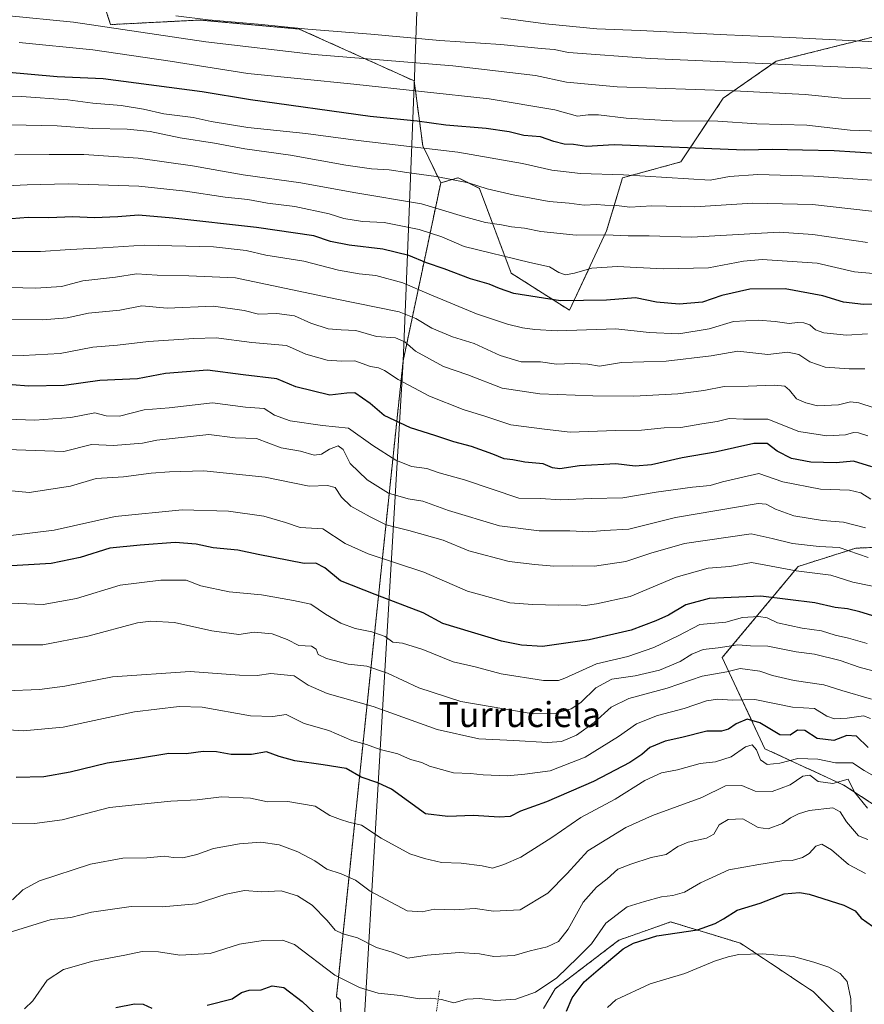
# Model space of a CAD drawing. Units: metres. Extents: x 655309 to 658776, y 4725549 to 4727940.
# Drawn here: x 655513 to 655783, y 4727262 to 4727577 of the extents above; entities that cross this region are included whole.
import ezdxf
from ezdxf.enums import TextEntityAlignment as Align

# ---------------------------------------------------------------- set-up
doc = ezdxf.new("R2010")
doc.units = ezdxf.units.M
doc.header["$MEASUREMENT"] = 0
doc.linetypes.add('TRAZOS', pattern=[0.75, 0.5, -0.25])
for name, color, linetype, lineweight in [('Alambrada', 19, 'TRAZOS', 0), ('Arbolado forestal', 92, 'TRAZOS', 0), ('Arbolado forestal CxS', 92, 'Continuous', 0), ('Curva de nivel maestra', 36, 'Continuous', 30), ('Curva de nivel normal', 36, 'Continuous', 0), ('Entidad de ámbito territorial', 19, 'Continuous', 0), ('Entidad de ámbito territorial CxS', 92, 'Continuous', 0), ('Matorral', 135, 'Continuous', 0), ('Matorral CxS', 135, 'Continuous', 0), ('Municipio', 9, 'Continuous', 13), ('Municipio CxS', 142, 'Continuous', 0), ('Texto cartográfico', 19, 'Continuous', 0)]:
    doc.layers.add(name, color=color, linetype=linetype, lineweight=lineweight)
doc.styles.add('Arial', font='txt', dxfattribs={"height": 0.2})

# ---------------------------------------------------------------- blocks, each defined once
blk = doc.blocks.new('*U180')
at = {"layer": 'Curva de nivel normal', "color": 36, "linetype": 'Continuous', "lineweight": 0}
blk.add_polyline3d([(655700.77, 4727260.95, 920), (655703.42, 4727263.35, 920), (655714.41, 4727268.48, 920), (655725.55, 4727271.85, 920), (655735.06, 4727275.77, 920), (655739.42, 4727277.14, 920), (655742.76, 4727277.95, 920), (655750.26, 4727278.12, 920), (655760.32, 4727277.3, 920), (655766.84, 4727275.42, 920), (655771.65, 4727273.9, 920), (655775.3, 4727271.81, 920), (655777.46, 4727269.23, 920), (655778.63, 4727263.77, 920), (655778.94, 4727252.15, 920)], dxfattribs=at)
blk = doc.blocks.new('*U211')
at = {"layer": 'Curva de nivel maestra', "color": 36, "linetype": 'Continuous', "lineweight": 30}
for points in [[(655543.35, 4727260.98, 925), (655549.35, 4727262.09, 925), (655552.06, 4727261.97, 925), (655554.81, 4727260.75, 925)], [(655572.59, 4727261.65, 925), (655580.59, 4727263.77, 925), (655583.59, 4727265.74, 925), (655585.99, 4727266.54, 925), (655589.86, 4727266.65, 925), (655593.43, 4727267.88, 925), (655597.09, 4727267.39, 925), (655602.97, 4727262.89, 925), (655606.69, 4727259.34, 925)], [(655687.63, 4727259.81, 925), (655689.45, 4727264.08, 925), (655693.26, 4727269.17, 925), (655697.8, 4727272.96, 925), (655705.82, 4727279.74, 925), (655709.03, 4727281.57, 925), (655716.59, 4727283.93, 925), (655729.59, 4727285.78, 925), (655735.26, 4727287.86, 925), (655737.92, 4727289.3, 925), (655742.26, 4727292.08, 925), (655749.6, 4727294.32, 925), (655757.36, 4727297.29, 925), (655762.24, 4727297.79, 925), (655765.34, 4727297.26, 925), (655776.46, 4727293.71, 925), (655780.01, 4727291.87, 925), (655781.98, 4727289.56, 925), (655785.59, 4727287.02, 925)]]:
    blk.add_polyline3d(points, dxfattribs=at)

msp = doc.modelspace()

# ---------------------------------------------------------------- linework, layer by layer
at = {"layer": 'Alambrada', "color": 19, "linetype": 'TRAZOS', "lineweight": 0}
msp.add_polyline3d([(655646.96, 4727266.29, 934.66), (655644.85, 4727251.38, 927.69), (655644.39, 4727235.83, 924.01), (655642.8, 4727218.99, 921.4), (655642.94, 4727203.73, 915.69), (655642.91, 4727184.13, 918.46), (655656.05, 4727161.52, 903.81), (655689.07, 4727164.55, 904.05), (655710.05, 4727166.74, 905.65), (655725.05, 4727169.21, 904.48), (655743.8, 4727171.51, 897.12), (655776.94, 4727181.16, 894.34), (655786.46, 4727176.47, 894.22), (655793.66, 4727160.35, 889.54), (655800.37, 4727144.56, 889.81), (655805.12, 4727130.21, 886.96), (655808.96, 4727110.66, 885.2), (655812.27, 4727092.83, 883.97), (655816.44, 4727074.41, 878.64), (655821.07, 4727057.17, 877.23), (655826.64, 4727038.19, 875.55), (655836.66, 4727003.91, 870.39), (655840.26, 4726991.92, 868), (655840.85, 4726985.49, 866.92)], dxfattribs=at)
at = {"layer": 'Arbolado forestal', "color": 92, "linetype": 'TRAZOS', "lineweight": 0}
for points in [[(655647.36, 4727524.98, 1038.78), (655641.61, 4727536.83, 1044.93), (655638.86, 4727557.61, 1056.25), (655602.08, 4727574.24, 1064.71), (655570.22, 4727577.12, 1064.38), (655541.67, 4727575.65, 1060.46), (655534, 4727598.93, 1075.49), (655535.69, 4727606.61, 1080.61), (655530.31, 4727616.62, 1086.38), (655516.13, 4727623.83, 1089.78), (655487.19, 4727635.69, 1095.75), (655460.48, 4727636.18, 1099.47), (655447.36, 4727675.8, 1128.15), (655451.32, 4727699.57, 1142.59), (655409.74, 4727698.58, 1141.06), (655323.6, 4727712.45, 1147), (655322.6, 4727712.53, 1147.05), (655312.81, 4727713.33, 1147.25)], [(655647.36, 4727524.98, 1038.78), (655652.97, 4727526.6, 1040.29), (655659.75, 4727523.21, 1039.42), (655669.93, 4727496.06, 1027.72), (655688.59, 4727484.19, 1023.16), (655700.47, 4727509.63, 1035.19), (655705.56, 4727526.6, 1044.39), (655724.22, 4727531.69, 1047.42), (655737.8, 4727552.05, 1058.39), (655754.76, 4727563.92, 1065.3), (655802.26, 4727575.8, 1072.82)], [(655647.36, 4727524.98, 1038.78), (655652.97, 4727526.6, 1040.29), (655659.75, 4727523.21, 1039.42), (655669.93, 4727496.06, 1027.72), (655688.59, 4727484.19, 1023.16), (655700.47, 4727509.63, 1035.19), (655705.56, 4727526.6, 1044.39), (655724.22, 4727531.69, 1047.42), (655737.8, 4727552.05, 1058.39), (655754.76, 4727563.92, 1065.3), (655802.26, 4727575.8, 1072.82)], [(655616.21, 4727245.89, 922.72), (655615.15, 4727263.36, 927.43), (655613.95, 4727264.32, 927.58), (655635.32, 4727468, 1007.39), (655647.36, 4727524.98, 1038.78)], [(655804.64, 4727408.99, 988.73), (655780.32, 4727408.02, 985.29), (655761.83, 4727402.18, 980.63), (655737.51, 4727372.99, 962.69), (655751.13, 4727343.8, 947.09), (655776.43, 4727332.13, 938.72), (655795.88, 4727319.48, 939.31)], [(655804.64, 4727408.99, 988.73), (655780.32, 4727408.02, 985.29), (655761.83, 4727402.18, 980.63), (655737.51, 4727372.99, 962.69), (655751.13, 4727343.8, 947.09), (655776.43, 4727332.13, 938.72), (655795.88, 4727319.48, 939.31)], [(655782.26, 4727250.4, 921.52), (655766.69, 4727265.97, 917.89), (655743.34, 4727281.54, 921.51), (655720.97, 4727288.35, 926.48), (655718.69, 4727287.54, 926.36), (655704.43, 4727282.51, 926.03), (655683.99, 4727266.94, 928.25), (655680.29, 4727260.64, 927.18)]]:
    msp.add_polyline3d(points, dxfattribs=at)
at = {"layer": 'Arbolado forestal CxS', "color": 92, "linetype": 'Continuous', "lineweight": 0}
for points in [[(655802.26, 4727575.8, 1072.82), (655754.76, 4727563.92, 1065.3), (655737.8, 4727552.05, 1058.39), (655724.22, 4727531.69, 1047.42), (655705.56, 4727526.6, 1044.39), (655700.47, 4727509.63, 1035.19), (655688.6, 4727484.19, 1023.16), (655669.93, 4727496.06, 1027.72), (655659.75, 4727523.21, 1039.42), (655652.97, 4727526.6, 1040.29), (655647.36, 4727524.98, 1038.78), (655641.61, 4727536.83, 1044.93), (655638.86, 4727557.61, 1056.25), (655602.08, 4727574.24, 1064.71), (655570.22, 4727577.12, 1064.38), (655541.67, 4727575.65, 1060.46), (655534, 4727598.93, 1075.49)], [(655616.21, 4727245.89, 922.72), (655615.15, 4727263.36, 927.43), (655613.95, 4727264.32, 927.58), (655635.32, 4727468, 1007.39), (655647.36, 4727524.98, 1038.78), (655652.97, 4727526.6, 1040.29), (655659.75, 4727523.21, 1039.42), (655669.93, 4727496.06, 1027.72), (655688.6, 4727484.19, 1023.16), (655700.47, 4727509.63, 1035.19), (655705.56, 4727526.6, 1044.39), (655724.22, 4727531.69, 1047.42), (655737.8, 4727552.05, 1058.39), (655754.76, 4727563.92, 1065.3), (655802.26, 4727575.8, 1072.82)], [(655804.64, 4727408.99, 988.73), (655780.32, 4727408.02, 985.29), (655761.83, 4727402.18, 980.63), (655737.51, 4727372.99, 962.69), (655751.13, 4727343.8, 947.09), (655776.43, 4727332.13, 938.72), (655795.88, 4727319.48, 939.31)], [(655795.88, 4727319.48, 939.31), (655776.43, 4727332.13, 938.72), (655751.13, 4727343.8, 947.09), (655737.51, 4727372.99, 962.69), (655761.83, 4727402.18, 980.63), (655780.32, 4727408.02, 985.29), (655804.64, 4727408.99, 988.73)], [(655782.26, 4727250.4, 921.52), (655766.69, 4727265.97, 917.89), (655743.34, 4727281.54, 921.51), (655720.97, 4727288.35, 926.48), (655718.69, 4727287.54, 926.36), (655704.43, 4727282.51, 926.03), (655683.99, 4727266.94, 928.25), (655680.29, 4727260.64, 927.18)]]:
    msp.add_polyline3d(points, dxfattribs=at)
at = {"layer": 'Curva de nivel maestra', "color": 36, "linetype": 'Continuous', "lineweight": 30}
for points in [[(655786.82, 4727534.41, 1050), (655773.32, 4727535.24, 1050), (655763.18, 4727535.43, 1050), (655753.57, 4727535.71, 1050), (655744.61, 4727535.42, 1050), (655702.88, 4727537.13, 1050), (655694.08, 4727536.59, 1050), (655689.87, 4727537.24, 1050), (655686.88, 4727537.41, 1050), (655683.58, 4727538.2, 1050), (655679.28, 4727539.69, 1050), (655673.92, 4727540.18, 1050), (655669.26, 4727541.29, 1050), (655661.86, 4727542.34, 1050), (655649, 4727543.49, 1050), (655639.85, 4727544.78, 1050), (655624.8, 4727546.22, 1050), (655586.48, 4727551.59, 1050), (655570.97, 4727554.16, 1050), (655539.31, 4727558.3, 1050), (655524.59, 4727558.96, 1050), (655507.92, 4727560.42, 1050)], [(655786.58, 4727486.16, 1025), (655782.74, 4727485.99, 1025), (655776.27, 4727486.76, 1025), (655769.65, 4727488.85, 1025), (655757.6, 4727491.09, 1025), (655746.38, 4727490.92, 1025), (655737.36, 4727488.95, 1025), (655731.12, 4727486.76, 1025), (655723.69, 4727486.09, 1025), (655716.48, 4727486.75, 1025), (655709.69, 4727488.14, 1025), (655700.42, 4727487.43, 1025), (655685.66, 4727487.21, 1025), (655670.75, 4727489.56, 1025), (655666.16, 4727491.11, 1025), (655662.9, 4727492.54, 1025), (655656.85, 4727494.25, 1025), (655648.46, 4727497.48, 1025), (655642.81, 4727499.42, 1025), (655637.13, 4727501.74, 1025), (655628.77, 4727503.8, 1025), (655618.04, 4727504.99, 1025), (655612.06, 4727506.19, 1025), (655606.69, 4727508.02, 1025), (655588.41, 4727510.66, 1025), (655561.59, 4727513.69, 1025), (655550.6, 4727514.68, 1025), (655543.94, 4727514.14, 1025), (655536.41, 4727513.81, 1025), (655529.54, 4727514.13, 1025), (655521.92, 4727513.76, 1025), (655515.26, 4727513.92, 1025), (655507.26, 4727513.29, 1025)], [(655785.41, 4727434.09, 1000), (655779.51, 4727435.82, 1000), (655773.99, 4727435.34, 1000), (655765.82, 4727435.51, 1000), (655759.7, 4727436.71, 1000), (655755.03, 4727439.05, 1000), (655751.9, 4727441.48, 1000), (655747.56, 4727441.48, 1000), (655735.21, 4727438.79, 1000), (655724.68, 4727436.99, 1000), (655714.86, 4727434.7, 1000), (655709.58, 4727434.23, 1000), (655703.46, 4727435.04, 1000), (655691.78, 4727434.36, 1000), (655685.48, 4727433.4, 1000), (655683.17, 4727433.76, 1000), (655680.2, 4727435.04, 1000), (655674.3, 4727435.56, 1000), (655670.44, 4727436.34, 1000), (655667.63, 4727436.58, 1000), (655664.09, 4727438.1, 1000), (655657.26, 4727440.6, 1000), (655651.51, 4727442.09, 1000), (655645.51, 4727444.09, 1000), (655637.64, 4727446.55, 1000), (655629.29, 4727450.54, 1000), (655624.8, 4727454.38, 1000), (655619.8, 4727457.72, 1000), (655617.3, 4727457.6, 1000), (655611.9, 4727457.01, 1000), (655600.98, 4727459.62, 1000), (655594.9, 4727462.27, 1000), (655584.12, 4727463.49, 1000), (655572.66, 4727464.96, 1000), (655559.22, 4727463.97, 1000), (655550.26, 4727462.28, 1000), (655538.22, 4727461.71, 1000), (655526.77, 4727460.08, 1000), (655515.34, 4727459.9, 1000), (655510.11, 4727460.35, 1000)], [(655786.73, 4727385.98, 975), (655781.58, 4727387.62, 975), (655777.59, 4727388.59, 975), (655773.65, 4727389.06, 975), (655767.16, 4727390.51, 975), (655749.89, 4727392.64, 975), (655733.31, 4727391.86, 975), (655725.86, 4727389.87, 975), (655720.28, 4727386.52, 975), (655716.22, 4727384.8, 975), (655708.33, 4727381.71, 975), (655694.87, 4727378.64, 975), (655679.9, 4727376.48, 975), (655673.25, 4727376.96, 975), (655666.81, 4727378.26, 975), (655657.18, 4727381.1, 975), (655648, 4727383.93, 975), (655641.76, 4727387.36, 975), (655626.37, 4727393.22, 975), (655615.23, 4727397.56, 975), (655610.26, 4727401.73, 975), (655607.34, 4727403.22, 975), (655603.59, 4727403.09, 975), (655588.87, 4727405.98, 975), (655582.4, 4727407.36, 975), (655574.52, 4727408.1, 975), (655569.02, 4727409.34, 975), (655562.34, 4727409.88, 975), (655551.17, 4727408.96, 975), (655541.4, 4727408, 975), (655531.92, 4727405, 975), (655522.62, 4727403.08, 975), (655509.93, 4727402.37, 975)], [(655784.24, 4727344.24, 950), (655780.52, 4727347.87, 950), (655777.39, 4727348.06, 950), (655773.24, 4727346.38, 950), (655767.92, 4727347.1, 950), (655763.95, 4727349.67, 950), (655761.63, 4727349.7, 950), (655759.25, 4727348.1, 950), (655755.94, 4727348.25, 950), (655749.48, 4727352.05, 950), (655745.43, 4727353.27, 950), (655741.94, 4727351.82, 950), (655739.52, 4727350.07, 950), (655737.24, 4727349.47, 950), (655732.59, 4727349.37, 950), (655724.59, 4727347.4, 950), (655719.26, 4727346.22, 950), (655714.28, 4727344.19, 950), (655711.7, 4727341.98, 950), (655707.87, 4727339.42, 950), (655696.28, 4727333.27, 950), (655681.27, 4727326.78, 950), (655672.9, 4727323.84, 950), (655669.63, 4727322.12, 950), (655666.1, 4727321.84, 950), (655657.88, 4727322.44, 950), (655649.66, 4727322.06, 950), (655642.52, 4727322.92, 950), (655631.63, 4727330.89, 950), (655627.18, 4727332.92, 950), (655621.92, 4727334.66, 950), (655617.03, 4727337.52, 950), (655609.67, 4727338.65, 950), (655600.69, 4727339.89, 950), (655595.59, 4727341.32, 950), (655591.56, 4727342.8, 950), (655586.8, 4727341.98, 950), (655580.23, 4727341.93, 950), (655575.59, 4727342.84, 950), (655571.24, 4727342.95, 950), (655565.84, 4727342.16, 950), (655560.32, 4727342.22, 950), (655550.55, 4727340.63, 950), (655540.58, 4727339.15, 950), (655528.71, 4727336.25, 950), (655520.25, 4727334.82, 950), (655511.37, 4727334.61, 950)]]:
    msp.add_polyline3d(points, dxfattribs=at)
at = {"layer": 'Curva de nivel normal', "color": 36, "linetype": 'Continuous', "lineweight": 0}
for points in [[(655784.93, 4727551.89, 1060), (655775.63, 4727552.15, 1060), (655764.04, 4727553.26, 1060), (655741.33, 4727554.48, 1060), (655703.83, 4727555.74, 1060), (655687.67, 4727557.26, 1060), (655677.75, 4727559.33, 1060), (655651.22, 4727562.48, 1060), (655606.87, 4727566.12, 1060), (655572.19, 4727570.1, 1060), (655529.81, 4727576.39, 1060), (655508.14, 4727578.53, 1060)], [(655786.59, 4727561.61, 1065), (655714.42, 4727564.77, 1065), (655688.24, 4727566.74, 1065), (655683.73, 4727567.69, 1065), (655679.5, 4727568.03, 1065), (655666.57, 4727569.31, 1065), (655647.09, 4727570.56, 1065), (655624.93, 4727572.62, 1065), (655604.76, 4727574.14, 1065), (655588.92, 4727575.78, 1065), (655572.92, 4727577.18, 1065), (655562.57, 4727578.48, 1065)], [(655790.71, 4727569.92, 1070), (655759.04, 4727571.55, 1070), (655739.01, 4727572.36, 1070), (655711.18, 4727573.79, 1070), (655697.37, 4727574.29, 1070), (655680.94, 4727575.86, 1070), (655666.56, 4727577.81, 1070)], [(655794.1, 4727541.29, 1055), (655778.48, 4727541.82, 1055), (655764.56, 4727543.42, 1055), (655748.59, 4727543.84, 1055), (655736.06, 4727544.78, 1055), (655721.47, 4727544.88, 1055), (655706.78, 4727545.64, 1055), (655697.89, 4727546.76, 1055), (655694.55, 4727546.78, 1055), (655691.12, 4727546.37, 1055), (655683.86, 4727548.39, 1055), (655662.86, 4727551.85, 1055), (655619.5, 4727556.61, 1055), (655585.59, 4727560.04, 1055), (655560.76, 4727563.92, 1055), (655535.99, 4727567.61, 1055), (655512.36, 4727569.96, 1055)], [(655794.89, 4727525.19, 1045), (655766.78, 4727527.16, 1045), (655748.89, 4727527.69, 1045), (655739.84, 4727527.06, 1045), (655733.6, 4727525.8, 1045), (655705.92, 4727527.53, 1045), (655692.1, 4727527.99, 1045), (655682.97, 4727529.06, 1045), (655673.57, 4727531.19, 1045), (655652.81, 4727534.77, 1045), (655620.88, 4727538.59, 1045), (655604.21, 4727540.78, 1045), (655585.57, 4727542.66, 1045), (655573.9, 4727544.64, 1045), (655568.08, 4727545.94, 1045), (655558.73, 4727547.04, 1045), (655552.14, 4727548.58, 1045), (655545.06, 4727549.78, 1045), (655535.92, 4727550.48, 1045), (655527.93, 4727551.6, 1045), (655513.08, 4727552.67, 1045), (655490.31, 4727553.23, 1045)], [(655797.59, 4727514.53, 1040), (655766.41, 4727518.08, 1040), (655747.2, 4727518.48, 1040), (655728.74, 4727517.34, 1040), (655714.92, 4727517.67, 1040), (655707.94, 4727517.24, 1040), (655703.66, 4727517.72, 1040), (655699.94, 4727517.83, 1040), (655697.22, 4727518.05, 1040), (655693.23, 4727517.88, 1040), (655688.44, 4727518.48, 1040), (655682.06, 4727519.04, 1040), (655670.59, 4727521.15, 1040), (655662.26, 4727523.12, 1040), (655656.26, 4727524.94, 1040), (655645.92, 4727527.03, 1040), (655636.51, 4727528.31, 1040), (655630.86, 4727529.19, 1040), (655625.17, 4727529.47, 1040), (655616.92, 4727530.68, 1040), (655599.24, 4727533.86, 1040), (655584.67, 4727535.92, 1040), (655574.88, 4727537.69, 1040), (655563.9, 4727539.42, 1040), (655554.31, 4727541.46, 1040), (655546.92, 4727542.22, 1040), (655535.92, 4727542.37, 1040), (655524.59, 4727543.22, 1040), (655509.62, 4727543.52, 1040)], [(655783.98, 4727505.9, 1035), (655766.52, 4727508.44, 1035), (655755.76, 4727509.2, 1035), (655727.61, 4727507.63, 1035), (655714.08, 4727507.97, 1035), (655707.34, 4727508, 1035), (655700.07, 4727508.32, 1035), (655690.71, 4727508.22, 1035), (655679.4, 4727509.43, 1035), (655674.16, 4727510.52, 1035), (655670.03, 4727510.94, 1035), (655666.84, 4727511.58, 1035), (655661.74, 4727512.3, 1035), (655654.64, 4727514.24, 1035), (655641.25, 4727518.28, 1035), (655619.58, 4727521.84, 1035), (655602.51, 4727525.01, 1035), (655584.07, 4727527.55, 1035), (655567.86, 4727530.44, 1035), (655550.53, 4727532.86, 1035), (655533.13, 4727534.02, 1035), (655522.03, 4727534.08, 1035), (655511.02, 4727533.98, 1035)], [(655791.78, 4727495.45, 1030), (655779.86, 4727496.47, 1030), (655767.92, 4727499.28, 1030), (655750.26, 4727500.46, 1030), (655744.26, 4727499.87, 1030), (655733.14, 4727497.82, 1030), (655718.57, 4727497.4, 1030), (655703.89, 4727498.17, 1030), (655695.69, 4727497.71, 1030), (655690.2, 4727496.05, 1030), (655687.32, 4727495.58, 1030), (655685.16, 4727496.23, 1030), (655682.13, 4727498.09, 1030), (655675.85, 4727499.43, 1030), (655654.89, 4727504.56, 1030), (655647.68, 4727507.71, 1030), (655640.46, 4727510.07, 1030), (655629.22, 4727512.26, 1030), (655622.34, 4727512.66, 1030), (655616.36, 4727513.57, 1030), (655611.59, 4727515.02, 1030), (655600.59, 4727517.36, 1030), (655591.92, 4727518.5, 1030), (655585.59, 4727519.64, 1030), (655578.36, 4727520.37, 1030), (655565.66, 4727522.34, 1030), (655550.69, 4727523.97, 1030), (655528.03, 4727524.66, 1030), (655514.93, 4727524.3, 1030), (655497.22, 4727523.47, 1030)], [(655784.04, 4727476.62, 1020), (655777.26, 4727476.18, 1020), (655770.06, 4727476.98, 1020), (655767.34, 4727477.92, 1020), (655765.5, 4727479.47, 1020), (655763.57, 4727480.15, 1020), (655761.55, 4727480.23, 1020), (655758.9, 4727479.91, 1020), (655754.47, 4727480.59, 1020), (655748.95, 4727480.99, 1020), (655741.13, 4727480.58, 1020), (655733.28, 4727478.26, 1020), (655723.63, 4727476.64, 1020), (655714.08, 4727477.09, 1020), (655703.44, 4727478.2, 1020), (655684.65, 4727477.62, 1020), (655677.48, 4727478.03, 1020), (655673.58, 4727478.52, 1020), (655668.73, 4727479.72, 1020), (655658.8, 4727483.05, 1020), (655643.67, 4727489.33, 1020), (655635.23, 4727492.92, 1020), (655626.59, 4727495.33, 1020), (655621.26, 4727495.86, 1020), (655614.66, 4727497.03, 1020), (655603.54, 4727499.9, 1020), (655591.33, 4727501.82, 1020), (655585.04, 4727503.3, 1020), (655574.65, 4727504.49, 1020), (655552.38, 4727504.98, 1020), (655539.15, 4727504.14, 1020), (655528.68, 4727503.61, 1020), (655519.23, 4727503.03, 1020), (655500.76, 4727503.01, 1020)], [(655783.12, 4727465.42, 1015), (655778.15, 4727465.39, 1015), (655770.44, 4727465.94, 1015), (655765.49, 4727467.72, 1015), (655762.06, 4727469.97, 1015), (655758.49, 4727470.74, 1015), (655752.11, 4727470.03, 1015), (655742.5, 4727471.04, 1015), (655733.92, 4727469.58, 1015), (655719.59, 4727467.92, 1015), (655705.26, 4727467.46, 1015), (655698.14, 4727466.31, 1015), (655694.48, 4727466.95, 1015), (655689.6, 4727467.16, 1015), (655684.42, 4727466.95, 1015), (655679.28, 4727467.7, 1015), (655673.06, 4727467.69, 1015), (655666.37, 4727469.66, 1015), (655658.08, 4727473.51, 1015), (655651.1, 4727475.72, 1015), (655644.56, 4727478.46, 1015), (655639.38, 4727481.57, 1015), (655634.08, 4727483.65, 1015), (655613.59, 4727487.84, 1015), (655581.68, 4727494.6, 1015), (655566.74, 4727495.23, 1015), (655556.52, 4727495.42, 1015), (655549.97, 4727495.8, 1015), (655543.18, 4727494.76, 1015), (655532.78, 4727493.63, 1015), (655525.94, 4727491.75, 1015), (655517.66, 4727491.22, 1015), (655497, 4727491.76, 1015)], [(655786.12, 4727452.99, 1010), (655781.22, 4727454.6, 1010), (655778.56, 4727454.82, 1010), (655774.68, 4727453.96, 1010), (655767.97, 4727453.56, 1010), (655764.31, 4727454.56, 1010), (655761.24, 4727455.83, 1010), (655758.99, 4727458.57, 1010), (655757.54, 4727459.9, 1010), (655754.24, 4727460.24, 1010), (655745.82, 4727459.84, 1010), (655738.16, 4727459.82, 1010), (655731.59, 4727458.47, 1010), (655723.3, 4727457.4, 1010), (655709.18, 4727456.7, 1010), (655696.1, 4727456.76, 1010), (655679.09, 4727457.4, 1010), (655666.98, 4727459.23, 1010), (655656.01, 4727463.49, 1010), (655648.26, 4727466.19, 1010), (655639.26, 4727471.1, 1010), (655635.91, 4727474.1, 1010), (655632.88, 4727475.31, 1010), (655626.77, 4727475.74, 1010), (655620.12, 4727477.75, 1010), (655615.53, 4727477.88, 1010), (655611.32, 4727478.24, 1010), (655605.81, 4727480.06, 1010), (655600.53, 4727482.45, 1010), (655594.88, 4727483.13, 1010), (655588.98, 4727482.91, 1010), (655584.44, 4727484.11, 1010), (655574.56, 4727485.5, 1010), (655559.8, 4727484.83, 1010), (655551.63, 4727485.64, 1010), (655544.59, 4727484.22, 1010), (655534.59, 4727483.29, 1010), (655527.77, 4727481.8, 1010), (655519.87, 4727481.07, 1010), (655504.05, 4727481.32, 1010)], [(655784.09, 4727443.94, 1005), (655781.14, 4727444.95, 1005), (655779.48, 4727445.08, 1005), (655776.91, 4727444.34, 1005), (655770.98, 4727443.97, 1005), (655762.04, 4727445.41, 1005), (655752.04, 4727449.27, 1005), (655744.26, 4727449.37, 1005), (655739.67, 4727449.51, 1005), (655735.92, 4727448.57, 1005), (655731, 4727447.86, 1005), (655724.26, 4727446.64, 1005), (655718.86, 4727446.55, 1005), (655711.69, 4727445.82, 1005), (655703.33, 4727445.73, 1005), (655688.84, 4727445.13, 1005), (655680.53, 4727446.11, 1005), (655669.8, 4727447.5, 1005), (655661.79, 4727450.17, 1005), (655654.59, 4727452.4, 1005), (655643.73, 4727456.67, 1005), (655633.71, 4727462.05, 1005), (655629.35, 4727464.94, 1005), (655627.47, 4727465.75, 1005), (655624.82, 4727466.22, 1005), (655619.9, 4727468.04, 1005), (655615.6, 4727467.86, 1005), (655610.98, 4727468.19, 1005), (655604.21, 4727470.12, 1005), (655598, 4727472.92, 1005), (655586.91, 4727473.84, 1005), (655575.41, 4727475.39, 1005), (655568.26, 4727475.19, 1005), (655553.8, 4727474.2, 1005), (655543.84, 4727473.01, 1005), (655535.96, 4727472.35, 1005), (655525.5, 4727470.34, 1005), (655513.69, 4727469.65, 1005), (655500.41, 4727469.92, 1005)], [(655785.07, 4727423.7, 995), (655781.82, 4727425.76, 995), (655778.26, 4727426.63, 995), (655768.92, 4727426.87, 995), (655756.92, 4727429.26, 995), (655749.26, 4727431.92, 995), (655737.59, 4727429.22, 995), (655733.59, 4727428.07, 995), (655727.95, 4727427.57, 995), (655716.36, 4727425.94, 995), (655705.62, 4727424.18, 995), (655695.48, 4727423.92, 995), (655685.85, 4727423.48, 995), (655679.35, 4727423.89, 995), (655672.32, 4727424.04, 995), (655655.02, 4727429.92, 995), (655646.84, 4727432.09, 995), (655642.9, 4727433.48, 995), (655637.95, 4727434.17, 995), (655632.94, 4727436.16, 995), (655625.61, 4727440.86, 995), (655617.8, 4727446.48, 995), (655609.5, 4727447.26, 995), (655599.14, 4727448.76, 995), (655594.14, 4727450.57, 995), (655590.78, 4727452.7, 995), (655584.87, 4727453.12, 995), (655574.33, 4727454.55, 995), (655560.36, 4727452.92, 995), (655552.39, 4727452.27, 995), (655544.48, 4727450.26, 995), (655540.18, 4727450.42, 995), (655536.63, 4727451.33, 995), (655528.95, 4727449.9, 995), (655517.4, 4727448.97, 995), (655502.38, 4727449.55, 995)], [(655783.32, 4727414.49, 990), (655776.32, 4727416.38, 990), (655769.58, 4727416.91, 990), (655760.46, 4727418.38, 990), (655754.5, 4727420.5, 990), (655751.53, 4727422.06, 990), (655749.04, 4727422.29, 990), (655722.56, 4727417.78, 990), (655707.59, 4727414.06, 990), (655699.78, 4727413.64, 990), (655694.67, 4727413.28, 990), (655688.67, 4727413.59, 990), (655678.88, 4727413.54, 990), (655666.16, 4727415.2, 990), (655649.87, 4727420.08, 990), (655641.66, 4727423.05, 990), (655636.92, 4727423.83, 990), (655630.67, 4727425.59, 990), (655623.8, 4727429.93, 990), (655618.34, 4727435.13, 990), (655616.12, 4727439.59, 990), (655614.52, 4727440.77, 990), (655611.74, 4727439.72, 990), (655609.22, 4727438.11, 990), (655606.84, 4727437.84, 990), (655602.5, 4727439.09, 990), (655596.27, 4727440.17, 990), (655588.38, 4727443.11, 990), (655581.54, 4727443.35, 990), (655573.12, 4727444.44, 990), (655556.43, 4727442.56, 990), (655551.84, 4727441.66, 990), (655542.57, 4727440.88, 990), (655535.59, 4727441.2, 990), (655526.73, 4727438.98, 990), (655496.31, 4727440, 990)], [(655784.26, 4727405, 985), (655774.92, 4727408.21, 985), (655768.53, 4727408.55, 985), (655760.01, 4727409.49, 985), (655753.53, 4727411.1, 985), (655746.75, 4727412.6, 985), (655725.42, 4727409.56, 985), (655714.59, 4727406.43, 985), (655706.6, 4727403.77, 985), (655696.62, 4727402.29, 985), (655689.6, 4727402.39, 985), (655683.59, 4727402.28, 985), (655677.45, 4727402.79, 985), (655669.27, 4727403.7, 985), (655656.4, 4727407.19, 985), (655648.13, 4727410.56, 985), (655637.12, 4727413.7, 985), (655629.86, 4727415.44, 985), (655624.77, 4727418.02, 985), (655618.54, 4727421.5, 985), (655615.58, 4727424.37, 985), (655613.59, 4727427.48, 985), (655611.12, 4727428.06, 985), (655605.23, 4727427.89, 985), (655591.18, 4727430.76, 985), (655571.5, 4727432.81, 985), (655560.52, 4727432.45, 985), (655554.59, 4727432.02, 985), (655545.79, 4727430.88, 985), (655537.04, 4727430.36, 985), (655528.79, 4727427.85, 985), (655515.57, 4727425.82, 985), (655501, 4727427.25, 985)], [(655795.58, 4727393.83, 980), (655779.3, 4727397.14, 980), (655772.27, 4727399.34, 980), (655761.12, 4727400.8, 980), (655746.91, 4727403.39, 980), (655739.88, 4727402.18, 980), (655732.98, 4727401.59, 980), (655722.79, 4727398.78, 980), (655708, 4727392.56, 980), (655697.18, 4727390.22, 980), (655693.59, 4727389.65, 980), (655690.92, 4727389.86, 980), (655684.98, 4727389.75, 980), (655676.8, 4727390, 980), (655669.46, 4727390.47, 980), (655655.91, 4727394.22, 980), (655641.95, 4727400.3, 980), (655624.12, 4727406.16, 980), (655616.79, 4727409.53, 980), (655609.6, 4727414.24, 980), (655602.36, 4727414.6, 980), (655597.62, 4727416.26, 980), (655590.68, 4727418.21, 980), (655579.42, 4727419.88, 980), (655564.56, 4727420.32, 980), (655543.08, 4727418.15, 980), (655523.59, 4727413.75, 980), (655500.92, 4727410.96, 980)], [(655783.92, 4727377.54, 970), (655777.93, 4727379.2, 970), (655773.6, 4727380.12, 970), (655769.26, 4727381.51, 970), (655763.1, 4727382.35, 970), (655755.23, 4727384.15, 970), (655751.83, 4727385.74, 970), (655749.17, 4727386.15, 970), (655743.98, 4727385.78, 970), (655738.59, 4727384.3, 970), (655730.29, 4727383.56, 970), (655723.4, 4727379.98, 970), (655715.62, 4727376.18, 970), (655707.25, 4727373.36, 970), (655697.23, 4727370.97, 970), (655687.12, 4727366.4, 970), (655685.03, 4727365.6, 970), (655680.3, 4727365.6, 970), (655666.75, 4727367.82, 970), (655658.36, 4727370.07, 970), (655651.39, 4727371.64, 970), (655641.61, 4727375.53, 970), (655635.14, 4727377.65, 970), (655632, 4727377.89, 970), (655629.53, 4727379.68, 970), (655625.32, 4727381.2, 970), (655619.92, 4727382.33, 970), (655615.39, 4727383.99, 970), (655610.45, 4727386.84, 970), (655605.72, 4727390.1, 970), (655600.26, 4727391.29, 970), (655589.92, 4727393.09, 970), (655579.59, 4727393.99, 970), (655570.59, 4727395.95, 970), (655565.89, 4727397.74, 970), (655563.14, 4727397.8, 970), (655557.75, 4727397.74, 970), (655544.68, 4727396.18, 970), (655530.78, 4727391.89, 970), (655520.08, 4727389.96, 970), (655506.9, 4727390.55, 970)], [(655792.11, 4727367.03, 965), (655781.35, 4727369.92, 965), (655775.28, 4727372.03, 965), (655767.01, 4727374.09, 965), (655761.18, 4727374.82, 965), (655752.07, 4727376.66, 965), (655746.54, 4727376.79, 965), (655742.47, 4727377.04, 965), (655736.14, 4727376.09, 965), (655731.35, 4727375.56, 965), (655727.72, 4727374.09, 965), (655724.04, 4727371.72, 965), (655717.45, 4727368.95, 965), (655709.59, 4727367.13, 965), (655702.19, 4727366.04, 965), (655696.99, 4727363.26, 965), (655692.23, 4727358.65, 965), (655689.13, 4727356.61, 965), (655684.36, 4727355.21, 965), (655676.96, 4727355.02, 965), (655653.74, 4727358.88, 965), (655640.33, 4727363.29, 965), (655630.26, 4727367.99, 965), (655623.7, 4727370.18, 965), (655617.7, 4727370.91, 965), (655610.74, 4727372.67, 965), (655608.08, 4727374.02, 965), (655607.47, 4727375.68, 965), (655605.94, 4727376.61, 965), (655601.92, 4727376.87, 965), (655598.21, 4727378.73, 965), (655593.34, 4727380.62, 965), (655587.64, 4727381.08, 965), (655582.73, 4727380.36, 965), (655574.09, 4727381.5, 965), (655562.13, 4727384.18, 965), (655554.55, 4727384.63, 965), (655550.26, 4727384.06, 965), (655534.34, 4727379.82, 965), (655519.94, 4727377.05, 965), (655506.73, 4727377.08, 965)], [(655785.26, 4727359.71, 960), (655775.76, 4727362.49, 960), (655770.05, 4727364.3, 960), (655760.5, 4727365.69, 960), (655753.56, 4727367.29, 960), (655749.5, 4727368.68, 960), (655743.27, 4727369.44, 960), (655738.92, 4727368.46, 960), (655731.07, 4727367.06, 960), (655719.91, 4727363.14, 960), (655707.56, 4727359.92, 960), (655701.94, 4727357.15, 960), (655696.47, 4727352.17, 960), (655690.82, 4727348.16, 960), (655686.07, 4727346.08, 960), (655681.56, 4727345.79, 960), (655670.72, 4727346.44, 960), (655659.52, 4727346.96, 960), (655646.24, 4727349.95, 960), (655625.76, 4727357.34, 960), (655611.02, 4727361.44, 960), (655604.9, 4727364.12, 960), (655600.44, 4727367.19, 960), (655592.92, 4727367.84, 960), (655588.62, 4727367.2, 960), (655582.88, 4727367.38, 960), (655567.11, 4727368.53, 960), (655542.26, 4727366.78, 960), (655527.04, 4727363.82, 960), (655518.91, 4727362.74, 960), (655508.06, 4727362.35, 960)], [(655784.91, 4727353.46, 955), (655782.73, 4727354.35, 955), (655777.53, 4727353.59, 955), (655773.4, 4727353.32, 955), (655770.95, 4727354.2, 955), (655767.05, 4727356.67, 955), (655760, 4727357.07, 955), (655747.92, 4727359.54, 955), (655740.78, 4727359.36, 955), (655736.08, 4727359.66, 955), (655732.44, 4727359.13, 955), (655725.34, 4727356.69, 955), (655716.74, 4727354.45, 955), (655710.04, 4727351.77, 955), (655704.26, 4727347.69, 955), (655693.62, 4727341.07, 955), (655682.38, 4727336.72, 955), (655674.29, 4727335.64, 955), (655668.59, 4727335.16, 955), (655660.92, 4727335.46, 955), (655656.88, 4727335.87, 955), (655651.44, 4727336.06, 955), (655643.71, 4727338.25, 955), (655641.29, 4727339.38, 955), (655637.68, 4727340.39, 955), (655633.6, 4727342.16, 955), (655628.01, 4727343.59, 955), (655623.59, 4727345.15, 955), (655618.92, 4727346.42, 955), (655611.51, 4727349.61, 955), (655603.6, 4727351.9, 955), (655597.87, 4727354.78, 955), (655593.55, 4727354.13, 955), (655586.41, 4727354.32, 955), (655570.95, 4727357.12, 955), (655563.61, 4727357.35, 955), (655549.26, 4727355.6, 955), (655526.5, 4727350.68, 955), (655513.66, 4727349.52, 955), (655505.76, 4727350.01, 955)], [(655788.42, 4727333.74, 945), (655782.94, 4727336.82, 945), (655779.16, 4727339.24, 945), (655773.74, 4727339.3, 945), (655768.14, 4727340.42, 945), (655761.73, 4727340.63, 945), (655755.92, 4727339.17, 945), (655751.91, 4727338.78, 945), (655749.69, 4727340.23, 945), (655748.44, 4727343.4, 945), (655747.04, 4727345.02, 945), (655744.96, 4727344.44, 945), (655740.34, 4727341.15, 945), (655735.31, 4727339.56, 945), (655730.47, 4727339.05, 945), (655723.16, 4727337.08, 945), (655718.01, 4727336.04, 945), (655712.66, 4727333.66, 945), (655703.26, 4727327.7, 945), (655692.26, 4727321.8, 945), (655682.94, 4727315.34, 945), (655672.98, 4727309.03, 945), (655667.6, 4727306.76, 945), (655663.92, 4727305.56, 945), (655660.59, 4727306.34, 945), (655653.92, 4727307.11, 945), (655647.59, 4727307.34, 945), (655642.15, 4727308.66, 945), (655637.42, 4727310.19, 945), (655628.24, 4727315.16, 945), (655621.99, 4727319.29, 945), (655617.96, 4727320.3, 945), (655615.28, 4727321.16, 945), (655611.89, 4727322.37, 945), (655607.11, 4727325.36, 945), (655598.42, 4727326.93, 945), (655591.92, 4727326.78, 945), (655586.41, 4727327.98, 945), (655577.21, 4727328.44, 945), (655569.41, 4727327.48, 945), (655560.89, 4727327.04, 945), (655550.47, 4727325.99, 945), (655541.28, 4727324.94, 945), (655526.12, 4727321.04, 945), (655517.31, 4727319.9, 945), (655510.11, 4727320, 945)], [(655783.98, 4727324.78, 940), (655779.84, 4727329.92, 940), (655777.82, 4727334.07, 940), (655772.85, 4727332.69, 940), (655768.25, 4727333.28, 940), (655765.59, 4727335.36, 940), (655763.26, 4727335.01, 940), (655759.24, 4727332.27, 940), (655753.52, 4727330.13, 940), (655748.01, 4727330.18, 940), (655743.8, 4727332.03, 940), (655738.55, 4727331.94, 940), (655730.93, 4727328.19, 940), (655715.18, 4727322.4, 940), (655706.67, 4727318.53, 940), (655694.42, 4727311.09, 940), (655687.8, 4727303.83, 940), (655681.66, 4727297.6, 940), (655672.78, 4727292.21, 940), (655664.29, 4727291.83, 940), (655658.34, 4727292.59, 940), (655651.61, 4727292.23, 940), (655645.24, 4727292.43, 940), (655641.42, 4727291.53, 940), (655636.59, 4727291.86, 940), (655624.76, 4727298.19, 940), (655620.08, 4727301.67, 940), (655615.51, 4727303.76, 940), (655610.92, 4727305.19, 940), (655607.04, 4727307.87, 940), (655601.58, 4727310.83, 940), (655595.63, 4727312.98, 940), (655589.74, 4727313.84, 940), (655582.96, 4727313.39, 940), (655574.56, 4727311.84, 940), (655569.3, 4727309.9, 940), (655564.82, 4727308.9, 940), (655561.72, 4727308.96, 940), (655558.87, 4727309.4, 940), (655553.24, 4727308.84, 940), (655545.59, 4727308.74, 940), (655535.26, 4727306.85, 940), (655518.92, 4727301.55, 940), (655513.59, 4727298.67, 940), (655510.26, 4727295.38, 940)], [(655509.22, 4727284.96, 935), (655522.64, 4727289.14, 935), (655528.87, 4727289.76, 935), (655535.5, 4727291.46, 935), (655548.26, 4727293.28, 935), (655558.21, 4727293.17, 935), (655569.06, 4727294.16, 935), (655578.62, 4727297.2, 935), (655584.52, 4727298.4, 935), (655589.92, 4727297.99, 935), (655596.28, 4727298.32, 935), (655601.49, 4727296.74, 935), (655606.17, 4727293.66, 935), (655610.98, 4727288.8, 935), (655613.59, 4727285.72, 935), (655616.04, 4727284.53, 935), (655620.66, 4727283.23, 935), (655626.82, 4727280.17, 935), (655631.77, 4727278.65, 935), (655636.85, 4727276.72, 935), (655642.97, 4727277.66, 935), (655653.28, 4727278.53, 935), (655659.74, 4727278.17, 935), (655664.34, 4727277.23, 935), (655670.92, 4727277.6, 935), (655675.99, 4727279.13, 935), (655681.47, 4727280.36, 935), (655685.07, 4727282.04, 935), (655688.12, 4727286.02, 935), (655692.96, 4727294.64, 935), (655697.25, 4727299.51, 935), (655700.65, 4727302.17, 935), (655704.02, 4727305.28, 935), (655708.26, 4727306.88, 935), (655714.69, 4727308.94, 935), (655719.53, 4727309.88, 935), (655723.25, 4727312.46, 935), (655726.56, 4727313.9, 935), (655732.44, 4727315.13, 935), (655734.82, 4727316.41, 935), (655736.55, 4727319.39, 935), (655739.35, 4727321.13, 935), (655744.12, 4727321.37, 935), (655748.98, 4727318.57, 935), (655752.17, 4727318.11, 935), (655756.76, 4727319.82, 935), (655759.37, 4727321.7, 935), (655761.88, 4727323, 935), (655765.29, 4727323.99, 935), (655772.92, 4727324.82, 935), (655775.27, 4727323.58, 935), (655777.23, 4727320.37, 935), (655781.09, 4727315.86, 935), (655784.15, 4727314.72, 935)], [(655783.39, 4727303.83, 930), (655777.88, 4727306.68, 930), (655772.51, 4727311.43, 930), (655769.43, 4727313.21, 930), (655767.46, 4727312.59, 930), (655765.28, 4727310.24, 930), (655763.18, 4727308.94, 930), (655759.92, 4727308.06, 930), (655756.59, 4727307.89, 930), (655749.26, 4727306.73, 930), (655739.59, 4727305.07, 930), (655730.54, 4727300.9, 930), (655725.39, 4727297.87, 930), (655721.7, 4727296.76, 930), (655718.02, 4727296.39, 930), (655712.63, 4727294.92, 930), (655707.06, 4727293.22, 930), (655700.26, 4727287.98, 930), (655695.64, 4727281.34, 930), (655691.26, 4727276.94, 930), (655684.52, 4727270.45, 930), (655677.73, 4727265.86, 930), (655671.43, 4727263.63, 930), (655664.95, 4727263.16, 930), (655659.79, 4727263.87, 930), (655655.67, 4727263.63, 930), (655651.53, 4727262.45, 930), (655647.6, 4727263.52, 930), (655644.02, 4727263.93, 930), (655640.45, 4727263.7, 930), (655634.51, 4727264.76, 930), (655627.29, 4727265.48, 930), (655621.36, 4727267.34, 930), (655613.48, 4727271.34, 930), (655600.53, 4727281.13, 930), (655596.66, 4727282.49, 930), (655590.46, 4727282.38, 930), (655582.97, 4727281.2, 930), (655573.51, 4727278.26, 930), (655563.8, 4727277.67, 930), (655556.95, 4727278.73, 930), (655551.78, 4727278.82, 930), (655546.24, 4727277.71, 930), (655535.92, 4727275.78, 930), (655526.59, 4727273.11, 930), (655521.36, 4727269.7, 930), (655516.77, 4727263.1, 930), (655514.07, 4727260.54, 930)]]:
    msp.add_polyline3d(points, dxfattribs=at)
at = {"layer": 'Entidad de ámbito territorial', "color": 19, "linetype": 'Continuous', "lineweight": 0}
msp.add_polyline3d([(655618.18, 4727178.22, 906.63), (655622.91, 4727258.13, 926.98), (655626.46, 4727318.16, 945.31), (655635.33, 4727467.91, 1007.37), (655636.15, 4727488.7, 1017.91), (655638.92, 4727558.95, 1056.97), (655639.74, 4727579.76, 1069.64), (655642.48, 4727736.82, 1164.02)], dxfattribs=at)
at = {"layer": 'Entidad de ámbito territorial CxS', "color": 92, "linetype": 'Continuous', "lineweight": 0}
msp.add_polyline3d([(655357.37, 4725728.92, 1029.67), (655309.47, 4727862.29, 1219.68), (655326.89, 4727862.69, 1221.59), (655642.48, 4727736.82, 1164.02), (655639.74, 4727579.76, 1069.64), (655638.92, 4727558.95, 1056.97), (655636.15, 4727488.7, 1017.91), (655635.33, 4727467.91, 1007.37), (655626.46, 4727318.16, 945.31), (655622.91, 4727258.13, 926.98), (655618.18, 4727178.22, 906.63), (655616.89, 4727156.44, 901.66), (655615.79, 4727137.84, 898.61), (655610.65, 4727051.05, 883.88), (655608.61, 4727016.52, 878.38), (655607.13, 4726994.67, 875.26), (655601.97, 4726918.22, 863.38)], dxfattribs=at)
msp.add_polyline3d([(655357.37, 4725728.92, 1029.67), (655309.47, 4727862.29, 1219.68), (655326.89, 4727862.69, 1221.59), (655642.48, 4727736.82, 1164.02), (655639.74, 4727579.76, 1069.64), (655638.92, 4727558.95, 1056.97), (655636.15, 4727488.7, 1017.91), (655635.33, 4727467.91, 1007.37), (655626.46, 4727318.16, 945.31), (655622.91, 4727258.13, 926.98), (655618.18, 4727178.22, 906.63), (655616.89, 4727156.44, 901.66), (655615.79, 4727137.84, 898.61), (655610.65, 4727051.05, 883.88), (655608.61, 4727016.52, 878.38), (655607.13, 4726994.67, 875.26), (655601.97, 4726918.22, 863.38)], dxfattribs=at)
at = {"layer": 'Matorral', "color": 135, "linetype": 'Continuous', "lineweight": 0}
for points in [[(655647.36, 4727524.98, 1038.78), (655641.61, 4727536.83, 1044.93), (655638.86, 4727557.61, 1056.25), (655602.08, 4727574.24, 1064.71), (655570.22, 4727577.12, 1064.38), (655541.67, 4727575.65, 1060.46), (655534, 4727598.93, 1075.49), (655535.69, 4727606.61, 1080.61), (655530.31, 4727616.62, 1086.38), (655516.13, 4727623.83, 1089.78), (655487.19, 4727635.69, 1095.75), (655460.48, 4727636.18, 1099.47), (655447.36, 4727675.8, 1128.15), (655451.32, 4727699.57, 1142.59), (655409.74, 4727698.58, 1141.06), (655323.6, 4727712.45, 1147), (655322.6, 4727712.53, 1147.05), (655312.81, 4727713.33, 1147.25)], [(655616.21, 4727245.89, 922.72), (655615.15, 4727263.36, 927.43), (655613.95, 4727264.32, 927.58), (655635.32, 4727468, 1007.39), (655647.36, 4727524.98, 1038.78)], [(655782.26, 4727250.4, 921.52), (655766.69, 4727265.97, 917.89), (655743.34, 4727281.54, 921.51), (655720.97, 4727288.35, 926.48), (655718.69, 4727287.54, 926.36), (655704.43, 4727282.51, 926.03), (655683.99, 4727266.94, 928.25), (655680.29, 4727260.64, 927.18)]]:
    msp.add_polyline3d(points, dxfattribs=at)
at = {"layer": 'Matorral CxS', "color": 135, "linetype": 'Continuous', "lineweight": 0}
for points in [[(655534, 4727598.93, 1075.49), (655541.67, 4727575.65, 1060.46), (655570.22, 4727577.12, 1064.38), (655602.08, 4727574.24, 1064.71), (655638.86, 4727557.61, 1056.25), (655641.61, 4727536.83, 1044.93), (655647.36, 4727524.98, 1038.78), (655647.36, 4727524.98, 1038.78), (655635.32, 4727468, 1007.39), (655613.95, 4727264.32, 927.58), (655615.15, 4727263.36, 927.43), (655616.21, 4727245.89, 922.72)], [(655680.29, 4727260.64, 927.18), (655683.99, 4727266.94, 928.25), (655704.43, 4727282.51, 926.03), (655718.69, 4727287.54, 926.36), (655720.97, 4727288.35, 926.48), (655743.34, 4727281.54, 921.51), (655766.69, 4727265.97, 917.89), (655782.26, 4727250.4, 921.52)]]:
    msp.add_polyline3d(points, dxfattribs=at)
at = {"layer": 'Municipio', "color": 9, "linetype": 'Continuous', "lineweight": 13}
msp.add_polyline3d([(655618.18, 4727178.22, 906.63), (655622.91, 4727258.13, 926.98), (655626.46, 4727318.16, 945.31), (655635.33, 4727467.91, 1007.37), (655636.15, 4727488.7, 1017.91), (655638.92, 4727558.95, 1056.97), (655639.74, 4727579.76, 1069.64), (655642.48, 4727736.82, 1164.02)], dxfattribs=at)
msp.add_polyline3d([(655618.18, 4727178.22, 906.63), (655622.91, 4727258.13, 926.98), (655626.46, 4727318.16, 945.31), (655635.33, 4727467.91, 1007.37), (655636.15, 4727488.7, 1017.91), (655638.92, 4727558.95, 1056.97), (655639.74, 4727579.76, 1069.64), (655642.48, 4727736.82, 1164.02)], dxfattribs=at)
at = {"layer": 'Municipio CxS', "color": 142, "linetype": 'Continuous', "lineweight": 0}
for points in [[(655357.37, 4725728.92, 1029.67), (655326.89, 4727086.57, 880.7), (655309.47, 4727862.29, 1219.68), (655326.89, 4727862.69, 1221.59), (655642.48, 4727736.82, 1164.02), (655639.74, 4727579.76, 1069.64), (655638.92, 4727558.95, 1056.97), (655636.15, 4727488.7, 1017.91), (655635.33, 4727467.91, 1007.37), (655626.46, 4727318.16, 945.31), (655622.91, 4727258.13, 926.98), (655618.18, 4727178.22, 906.63), (655616.89, 4727156.44, 901.66), (655615.79, 4727137.84, 898.61), (655610.65, 4727051.05, 883.88), (655608.61, 4727016.52, 878.38), (655607.13, 4726994.67, 875.26), (655601.97, 4726918.22, 863.38)], [(655357.37, 4725728.92, 1029.67), (655326.89, 4727086.57, 880.7), (655309.47, 4727862.29, 1219.68), (655326.89, 4727862.69, 1221.59), (655642.48, 4727736.82, 1164.02), (655639.74, 4727579.76, 1069.64), (655638.92, 4727558.95, 1056.97), (655636.15, 4727488.7, 1017.91), (655635.33, 4727467.91, 1007.37), (655626.46, 4727318.16, 945.31), (655622.91, 4727258.13, 926.98), (655618.18, 4727178.22, 906.63), (655616.89, 4727156.44, 901.66), (655615.79, 4727137.84, 898.61), (655610.65, 4727051.05, 883.88), (655608.61, 4727016.52, 878.38), (655607.13, 4726994.67, 875.26), (655601.97, 4726918.22, 863.38)], [(655601.97, 4726918.22, 863.38), (655607.13, 4726994.67, 875.26), (655608.61, 4727016.52, 878.38), (655610.65, 4727051.05, 883.88), (655615.79, 4727137.84, 898.61), (655616.89, 4727156.44, 901.66), (655618.18, 4727178.22, 906.63), (655622.91, 4727258.13, 926.98), (655626.46, 4727318.16, 945.31), (655635.33, 4727467.91, 1007.37), (655636.15, 4727488.7, 1017.91), (655638.92, 4727558.95, 1056.97), (655639.74, 4727579.76, 1069.64), (655642.48, 4727736.82, 1164.02), (655712.85, 4727737.56, 1163.82), (655797.55, 4727739.14, 1166.13)], [(655601.97, 4726918.22, 863.38), (655607.13, 4726994.67, 875.26), (655608.61, 4727016.52, 878.38), (655610.65, 4727051.05, 883.88), (655615.79, 4727137.84, 898.61), (655616.89, 4727156.44, 901.66), (655618.18, 4727178.22, 906.63), (655622.91, 4727258.13, 926.98), (655626.46, 4727318.16, 945.31), (655635.33, 4727467.91, 1007.37), (655636.15, 4727488.7, 1017.91), (655638.92, 4727558.95, 1056.97), (655639.74, 4727579.76, 1069.64), (655642.48, 4727736.82, 1164.02), (655712.85, 4727737.56, 1163.82), (655797.55, 4727739.14, 1166.13)]]:
    msp.add_polyline3d(points, dxfattribs=at)

# ---------------------------------------------------------------- block references
at = {"layer": 'Curva de nivel maestra', "color": 36, "linetype": 'Continuous', "lineweight": 30}
msp.add_blockref('*U211', (0, 0), dxfattribs=at)
at = {"layer": 'Curva de nivel normal', "color": 36, "linetype": 'Continuous', "lineweight": 0}
msp.add_blockref('*U180', (0, 0), dxfattribs=at)

# ---------------------------------------------------------------- texts
at = {"layer": 'Texto cartográfico', "color": 19, "linetype": 'Continuous', "lineweight": 0, "style": 'Arial'}
msp.add_text('Turruciela', height=8, dxfattribs=at).set_placement((655672.64, 4727354.73), align=Align.MIDDLE_CENTER)

doc.saveas('drawing.dxf')
